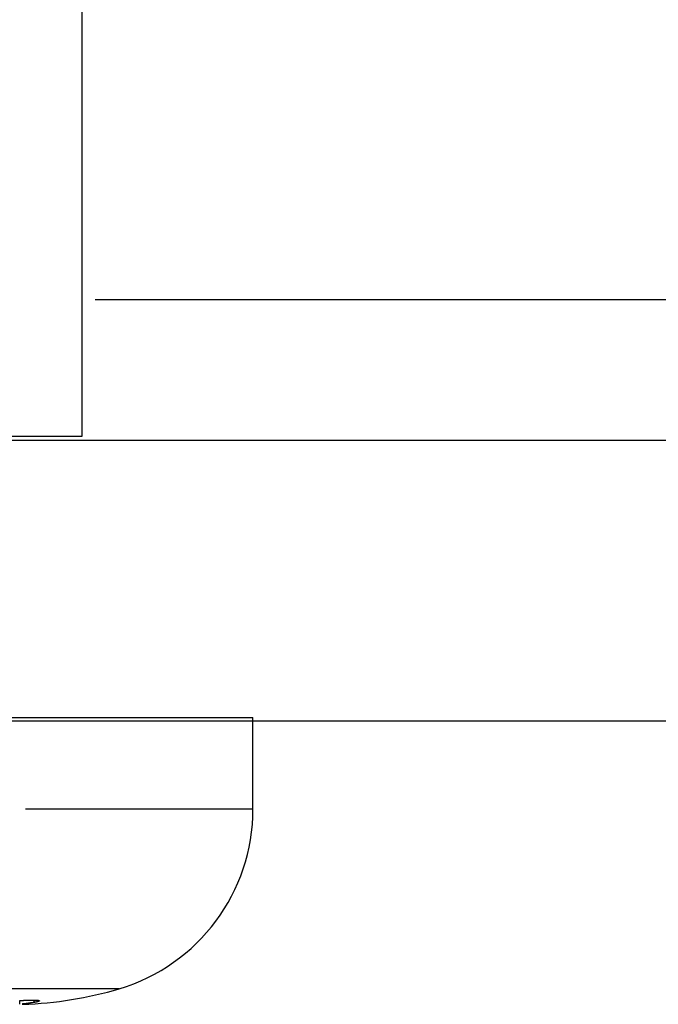
# Model space of a CAD drawing. Extents: x -363 to 357, y -517 to 552.
# Drawn here: x -75 to -71, y 129 to 136 of the extents above; entities that cross this region are included whole.
import ezdxf

# ---------------------------------------------------------------- set-up
doc = ezdxf.new("R2010")
doc.units = 0
doc.header["$LTSCALE"] = 50.8
doc.layers.add('M-SQ-DANTE32', color=7, linetype='CONTINUOUS')

msp = doc.modelspace()

# ---------------------------------------------------------------- linework, layer by layer
at = {"layer": 'M-SQ-DANTE32', "color": 7, "linetype": 'CONTINUOUS'}
for p, q in [((-74.8059, 134.1749), (-66.7, 134.1749)), ((-113.9, 133.1749), (-27.7, 133.1749)), ((-99.117, 131.2), (-73.683, 131.2)), ((-73.683, 130.5471), (-73.683, 131.2)), ((-27.7, 131.1749), (-113.9, 131.1749)), ((-73.683, 130.5471), (-75.3, 130.5471)), ((-74.6342, 129.2696), (-78.0658, 129.2696)), ((-75.3423, 129.1586), (-75.3423, 129.1852)), ((-75.2401, 129.1719), (-75.2401, 129.189))]:
    msp.add_line(p, q, dxfattribs=at)
at = {"layer": 'M-SQ-DANTE32', "color": 7, "linetype": 'CONTINUOUS', "flags": 128}
msp.add_lwpolyline([(-97.9, 153.2), (-74.9, 153.2), (-74.9, 133.2), (-97.9, 133.2)], close=True, dxfattribs=at)
for points in [[(-75.3424, 129.1852), (-75.3422, 129.1852), (-75.342, 129.1852), (-75.3417, 129.1853), (-75.3415, 129.1853), (-75.3413, 129.1853), (-75.341, 129.1853), (-75.3408, 129.1853), (-75.3406, 129.1853), (-75.3404, 129.1853), (-75.3401, 129.1854), (-75.3399, 129.1854), (-75.3397, 129.1854), (-75.3394, 129.1854), (-75.3392, 129.1854), (-75.339, 129.1854), (-75.3388, 129.1855), (-75.3385, 129.1855), (-75.3383, 129.1855), (-75.3381, 129.1855), (-75.3379, 129.1855), (-75.3376, 129.1855), (-75.3374, 129.1855), (-75.3372, 129.1856), (-75.337, 129.1856), (-75.3367, 129.1856), (-75.3365, 129.1856), (-75.3363, 129.1856), (-75.3361, 129.1856), (-75.3358, 129.1856), (-75.3356, 129.1856), (-75.3354, 129.1857), (-75.3352, 129.1857), (-75.3349, 129.1857), (-75.3347, 129.1857), (-75.3345, 129.1857), (-75.3343, 129.1857), (-75.334, 129.1857), (-75.3338, 129.1858), (-75.3336, 129.1858), (-75.3334, 129.1858), (-75.3331, 129.1858), (-75.3329, 129.1858), (-75.3327, 129.1858), (-75.3325, 129.1858), (-75.3322, 129.1859), (-75.332, 129.1859), (-75.3318, 129.1859), (-75.3316, 129.1859), (-75.3314, 129.1859), (-75.3311, 129.1859), (-75.3309, 129.1859), (-75.3307, 129.186), (-75.3305, 129.186), (-75.3302, 129.186), (-75.33, 129.186), (-75.3298, 129.186), (-75.3296, 129.186), (-75.3294, 129.186), (-75.3291, 129.186), (-75.3289, 129.1861), (-75.3287, 129.1861), (-75.3285, 129.1861), (-75.3282, 129.1861), (-75.328, 129.1861), (-75.3278, 129.1861), (-75.3276, 129.1861), (-75.3274, 129.1862), (-75.3271, 129.1862), (-75.3269, 129.1862), (-75.3267, 129.1862), (-75.3265, 129.1862), (-75.3263, 129.1862), (-75.326, 129.1862), (-75.3258, 129.1862), (-75.3256, 129.1863), (-75.3254, 129.1863), (-75.3252, 129.1863), (-75.3249, 129.1863), (-75.3247, 129.1863), (-75.3245, 129.1863), (-75.3243, 129.1863), (-75.3241, 129.1863), (-75.3239, 129.1864), (-75.3236, 129.1864), (-75.3234, 129.1864), (-75.3232, 129.1864), (-75.323, 129.1864), (-75.3228, 129.1864), (-75.3225, 129.1864), (-75.3223, 129.1864), (-75.3221, 129.1865), (-75.3219, 129.1865), (-75.3217, 129.1865), (-75.3214, 129.1865), (-75.3212, 129.1865), (-75.321, 129.1865), (-75.3208, 129.1865), (-75.3206, 129.1865), (-75.3203, 129.1866), (-75.3201, 129.1866), (-75.3199, 129.1866), (-75.3197, 129.1866), (-75.3195, 129.1866), (-75.3192, 129.1866), (-75.319, 129.1866), (-75.3188, 129.1866), (-75.3186, 129.1867), (-75.3183, 129.1867), (-75.3181, 129.1867), (-75.3179, 129.1867), (-75.3177, 129.1867), (-75.3175, 129.1867), (-75.3172, 129.1867), (-75.317, 129.1867), (-75.3168, 129.1868), (-75.3166, 129.1868), (-75.3163, 129.1868), (-75.3161, 129.1868), (-75.3159, 129.1868), (-75.3157, 129.1868), (-75.3154, 129.1868), (-75.3152, 129.1868), (-75.315, 129.1869), (-75.3147, 129.1869), (-75.3145, 129.1869), (-75.3143, 129.1869), (-75.3141, 129.1869), (-75.3138, 129.1869), (-75.3136, 129.1869), (-75.3134, 129.1869), (-75.3131, 129.187), (-75.3129, 129.187), (-75.3127, 129.187), (-75.3125, 129.187), (-75.3122, 129.187), (-75.312, 129.187), (-75.3118, 129.187), (-75.3115, 129.187), (-75.3113, 129.187), (-75.3111, 129.1871), (-75.3108, 129.1871), (-75.3106, 129.1871), (-75.3104, 129.1871), (-75.3101, 129.1871), (-75.3099, 129.1871), (-75.3097, 129.1871), (-75.3095, 129.1871), (-75.3092, 129.1872), (-75.309, 129.1872), (-75.3088, 129.1872), (-75.3085, 129.1872), (-75.3085, 129.1872), (-75.3074, 129.1872, -0.002243), (-75.2946, 129.1879), (-75.2944, 129.1879), (-75.2942, 129.1879), (-75.2941, 129.1879), (-75.2939, 129.1879), (-75.2937, 129.1879), (-75.2935, 129.1879), (-75.2933, 129.1879), (-75.2931, 129.1879), (-75.2929, 129.1879), (-75.2927, 129.1879), (-75.2925, 129.1879), (-75.2924, 129.1879), (-75.2922, 129.188), (-75.292, 129.188), (-75.2918, 129.188), (-75.2916, 129.188), (-75.2914, 129.188), (-75.2912, 129.188), (-75.2911, 129.188), (-75.2909, 129.188), (-75.2907, 129.188), (-75.2905, 129.188), (-75.2903, 129.188), (-75.2902, 129.188), (-75.29, 129.188), (-75.2898, 129.1881), (-75.2896, 129.1881), (-75.2894, 129.1881), (-75.2893, 129.1881), (-75.2891, 129.1881), (-75.2889, 129.1881), (-75.2887, 129.1881), (-75.2886, 129.1881), (-75.2884, 129.1881), (-75.2882, 129.1881), (-75.288, 129.1881), (-75.2879, 129.1881), (-75.2877, 129.1881), (-75.2875, 129.1881), (-75.2874, 129.1881), (-75.2872, 129.1882), (-75.287, 129.1882), (-75.2869, 129.1882), (-75.2867, 129.1882), (-75.2865, 129.1882), (-75.2864, 129.1882), (-75.2862, 129.1882), (-75.286, 129.1882), (-75.2859, 129.1882), (-75.2857, 129.1882), (-75.2855, 129.1882), (-75.2854, 129.1882), (-75.2852, 129.1882), (-75.285, 129.1882), (-75.2849, 129.1882), (-75.2847, 129.1882), (-75.2846, 129.1883), (-75.2844, 129.1883), (-75.2842, 129.1883), (-75.2841, 129.1883), (-75.2839, 129.1883), (-75.2838, 129.1883), (-75.2836, 129.1883), (-75.2836, 129.1883), (-75.2836, 129.1883, -0.002256), (-75.2735, 129.1886), (-75.273, 129.1886), (-75.2726, 129.1886, -0.002577), (-75.2621, 129.1889), (-75.2621, 129.1889, -0.004698), (-75.2517, 129.189), (-75.2477, 129.189), (-75.2422, 129.189, -0.006216), (-75.2348, 129.1888), (-75.2337, 129.1888, -0.004608), (-75.2286, 129.1886), (-75.2285, 129.1886), (-75.2285, 129.1886), (-75.2284, 129.1886), (-75.2283, 129.1886), (-75.2282, 129.1886), (-75.2282, 129.1886), (-75.2281, 129.1886), (-75.228, 129.1886), (-75.2279, 129.1886), (-75.2279, 129.1886), (-75.2278, 129.1886), (-75.2277, 129.1886), (-75.2277, 129.1886), (-75.2276, 129.1886), (-75.2275, 129.1886), (-75.2274, 129.1886), (-75.2274, 129.1886), (-75.2273, 129.1886), (-75.2272, 129.1886), (-75.2272, 129.1886), (-75.2271, 129.1886), (-75.227, 129.1886), (-75.227, 129.1886), (-75.2269, 129.1886), (-75.2268, 129.1886), (-75.2268, 129.1886), (-75.2267, 129.1886), (-75.2266, 129.1885), (-75.2266, 129.1885), (-75.2265, 129.1885), (-75.2264, 129.1885), (-75.2264, 129.1885), (-75.2263, 129.1885), (-75.2263, 129.1885), (-75.2262, 129.1885), (-75.2261, 129.1885), (-75.2261, 129.1885), (-75.226, 129.1885), (-75.2259, 129.1885), (-75.2259, 129.1885), (-75.2258, 129.1885), (-75.2258, 129.1885), (-75.2257, 129.1885), (-75.2256, 129.1885), (-75.2256, 129.1885), (-75.2255, 129.1885), (-75.2255, 129.1885), (-75.2254, 129.1885), (-75.2253, 129.1885), (-75.2253, 129.1885), (-75.2252, 129.1885), (-75.2252, 129.1885), (-75.2251, 129.1885), (-75.2251, 129.1885), (-75.225, 129.1885), (-75.225, 129.1885), (-75.2249, 129.1885), (-75.2248, 129.1885), (-75.2248, 129.1885), (-75.2247, 129.1884), (-75.2247, 129.1884), (-75.2246, 129.1884), (-75.2246, 129.1884), (-75.2245, 129.1884), (-75.2245, 129.1884), (-75.2244, 129.1884), (-75.2244, 129.1884), (-75.2243, 129.1884), (-75.2243, 129.1884), (-75.2242, 129.1884), (-75.2242, 129.1884), (-75.2241, 129.1884), (-75.2241, 129.1884), (-75.224, 129.1884), (-75.224, 129.1884), (-75.2239, 129.1884), (-75.2239, 129.1884), (-75.2238, 129.1884), (-75.2238, 129.1884), (-75.2237, 129.1884), (-75.2237, 129.1884), (-75.2236, 129.1884), (-75.2236, 129.1884), (-75.2235, 129.1884), (-75.2235, 129.1884), (-75.2234, 129.1884), (-75.2234, 129.1884), (-75.2233, 129.1884), (-75.2233, 129.1884), (-75.2232, 129.1884), (-75.2232, 129.1884), (-75.2231, 129.1884), (-75.2231, 129.1883), (-75.223, 129.1883), (-75.223, 129.1883), (-75.2229, 129.1883), (-75.2229, 129.1883), (-75.2228, 129.1883), (-75.2228, 129.1883), (-75.2227, 129.1883), (-75.2227, 129.1883), (-75.2226, 129.1883), (-75.2226, 129.1883), (-75.2225, 129.1883), (-75.2225, 129.1883), (-75.2224, 129.1883), (-75.2224, 129.1883), (-75.2223, 129.1883), (-75.2223, 129.1883), (-75.2222, 129.1883), (-75.2222, 129.1883), (-75.2221, 129.1883), (-75.2221, 129.1883), (-75.222, 129.1883), (-75.222, 129.1883), (-75.2219, 129.1883), (-75.2219, 129.1883), (-75.2218, 129.1883), (-75.2218, 129.1883), (-75.2217, 129.1883), (-75.2217, 129.1883), (-75.2216, 129.1883), (-75.2216, 129.1882), (-75.2215, 129.1882), (-75.2215, 129.1882), (-75.2214, 129.1882), (-75.2214, 129.1882), (-75.2213, 129.1882), (-75.2213, 129.1882), (-75.2212, 129.1882), (-75.2212, 129.1882), (-75.2211, 129.1882), (-75.2211, 129.1882), (-75.2211, 129.1882), (-75.221, 129.1882), (-75.221, 129.1882), (-75.2209, 129.1882), (-75.2209, 129.1882), (-75.2208, 129.1882), (-75.2208, 129.1882), (-75.2207, 129.1882), (-75.2207, 129.1882), (-75.2206, 129.1882), (-75.2206, 129.1882), (-75.2205, 129.1882), (-75.2205, 129.1882), (-75.2204, 129.1882), (-75.2204, 129.1882), (-75.2203, 129.1882), (-75.2203, 129.1882), (-75.2203, 129.1881), (-75.2202, 129.1881), (-75.2202, 129.1881), (-75.2201, 129.1881), (-75.2201, 129.1881), (-75.22, 129.1881), (-75.22, 129.1881), (-75.2199, 129.1881), (-75.2199, 129.1881), (-75.2198, 129.1881), (-75.2198, 129.1881), (-75.2197, 129.1881), (-75.2197, 129.1881), (-75.2197, 129.1881), (-75.2196, 129.1881), (-75.2196, 129.1881), (-75.2195, 129.1881), (-75.2195, 129.1881), (-75.2194, 129.1881), (-75.2194, 129.1881), (-75.2193, 129.1881), (-75.2193, 129.1881), (-75.2192, 129.1881), (-75.2192, 129.1881), (-75.2191, 129.1881), (-75.2191, 129.1881), (-75.2191, 129.1881), (-75.219, 129.188), (-75.219, 129.188), (-75.2189, 129.188), (-75.2189, 129.188), (-75.2188, 129.188), (-75.2188, 129.188), (-75.2187, 129.188), (-75.2187, 129.188), (-75.2187, 129.188), (-75.2186, 129.188), (-75.2186, 129.188), (-75.2185, 129.188), (-75.2185, 129.188), (-75.2184, 129.188), (-75.2184, 129.188), (-75.2183, 129.188), (-75.2183, 129.188), (-75.2183, 129.188), (-75.2182, 129.188), (-75.2182, 129.188), (-75.2181, 129.188), (-75.2181, 129.188), (-75.218, 129.188), (-75.218, 129.188), (-75.2179, 129.188), (-75.2179, 129.188), (-75.2179, 129.1879), (-75.2178, 129.1879), (-75.2178, 129.1879), (-75.2177, 129.1879), (-75.2177, 129.1879), (-75.2176, 129.1879), (-75.2176, 129.1879), (-75.2176, 129.1879), (-75.2175, 129.1879), (-75.2175, 129.1879), (-75.2174, 129.1879), (-75.2174, 129.1879), (-75.2173, 129.1879), (-75.2173, 129.1879), (-75.2173, 129.1879), (-75.2172, 129.1879), (-75.2172, 129.1879), (-75.2171, 129.1879), (-75.2171, 129.1879), (-75.217, 129.1879), (-75.217, 129.1879), (-75.217, 129.1879), (-75.2169, 129.1879), (-75.2169, 129.1879), (-75.2168, 129.1878), (-75.2168, 129.1878), (-75.2167, 129.1878), (-75.2167, 129.1878), (-75.2167, 129.1878), (-75.2166, 129.1878), (-75.2166, 129.1878), (-75.2165, 129.1878), (-75.2165, 129.1878), (-75.2165, 129.1878), (-75.2164, 129.1878), (-75.2164, 129.1878), (-75.2163, 129.1878), (-75.2163, 129.1878), (-75.2162, 129.1878), (-75.2162, 129.1878), (-75.2162, 129.1878), (-75.2161, 129.1878), (-75.2161, 129.1878), (-75.216, 129.1878), (-75.216, 129.1878), (-75.216, 129.1878), (-75.2159, 129.1878), (-75.2159, 129.1878), (-75.2158, 129.1877), (-75.2158, 129.1877), (-75.2158, 129.1877), (-75.2157, 129.1877), (-75.2157, 129.1877), (-75.2156, 129.1877), (-75.2156, 129.1877), (-75.2156, 129.1877), (-75.2155, 129.1877), (-75.2155, 129.1877), (-75.2154, 129.1877), (-75.2154, 129.1877), (-75.2154, 129.1877), (-75.2153, 129.1877), (-75.2153, 129.1877), (-75.2152, 129.1877), (-75.2152, 129.1877), (-75.2152, 129.1877), (-75.2151, 129.1877), (-75.2151, 129.1877), (-75.215, 129.1877), (-75.215, 129.1877), (-75.215, 129.1876), (-75.2149, 129.1876), (-75.2149, 129.1876), (-75.2148, 129.1876), (-75.2148, 129.1876), (-75.2148, 129.1876), (-75.2147, 129.1876), (-75.2147, 129.1876), (-75.2146, 129.1876), (-75.2146, 129.1876), (-75.2146, 129.1876), (-75.2145, 129.1876), (-75.2145, 129.1876), (-75.2144, 129.1876), (-75.2144, 129.1876), (-75.2144, 129.1876), (-75.2143, 129.1876), (-75.2143, 129.1876), (-75.2143, 129.1876), (-75.2142, 129.1876), (-75.2142, 129.1876), (-75.2141, 129.1876), (-75.2141, 129.1875), (-75.2141, 129.1875), (-75.214, 129.1875), (-75.214, 129.1875), (-75.214, 129.1875), (-75.2139, 129.1875), (-75.2139, 129.1875), (-75.2138, 129.1875), (-75.2138, 129.1875), (-75.2138, 129.1875), (-75.2137, 129.1875), (-75.2137, 129.1875), (-75.2136, 129.1875), (-75.2136, 129.1875), (-75.2136, 129.1875), (-75.2135, 129.1875), (-75.2135, 129.1875), (-75.2135, 129.1875), (-75.2134, 129.1875), (-75.2134, 129.1875), (-75.2134, 129.1875), (-75.2133, 129.1874), (-75.2133, 129.1874), (-75.2132, 129.1874), (-75.2132, 129.1874), (-75.2132, 129.1874), (-75.2131, 129.1874), (-75.2131, 129.1874), (-75.2131, 129.1874), (-75.213, 129.1874), (-75.213, 129.1874), (-75.2129, 129.1874), (-75.2129, 129.1874), (-75.2129, 129.1874), (-75.2128, 129.1874), (-75.2128, 129.1874), (-75.2128, 129.1874), (-75.2127, 129.1874), (-75.2127, 129.1874), (-75.2127, 129.1874), (-75.2126, 129.1874), (-75.2126, 129.1874), (-75.2126, 129.1873), (-75.2125, 129.1873), (-75.2125, 129.1873), (-75.2124, 129.1873), (-75.2124, 129.1873), (-75.2124, 129.1873), (-75.2123, 129.1873), (-75.2123, 129.1873), (-75.2123, 129.1873), (-75.2122, 129.1873), (-75.2122, 129.1873), (-75.2122, 129.1873), (-75.2121, 129.1873), (-75.2121, 129.1873), (-75.2121, 129.1873), (-75.212, 129.1873), (-75.212, 129.1873), (-75.212, 129.1873), (-75.2119, 129.1873), (-75.2119, 129.1872), (-75.2119, 129.1872), (-75.2118, 129.1872), (-75.2118, 129.1872), (-75.2117, 129.1872), (-75.2117, 129.1872), (-75.2117, 129.1872), (-75.2116, 129.1872), (-75.2116, 129.1872), (-75.2116, 129.1872), (-75.2115, 129.1872), (-75.2115, 129.1872), (-75.2115, 129.1872), (-75.2114, 129.1872), (-75.2114, 129.1872), (-75.2114, 129.1872), (-75.2113, 129.1872), (-75.2113, 129.1872), (-75.2113, 129.1872), (-75.2112, 129.1872), (-75.2112, 129.1871), (-75.2112, 129.1871), (-75.2111, 129.1871), (-75.2111, 129.1871), (-75.2111, 129.1871), (-75.211, 129.1871), (-75.211, 129.1871), (-75.211, 129.1871), (-75.2109, 129.1871), (-75.2109, 129.1871), (-75.2109, 129.1871), (-75.2108, 129.1871), (-75.2108, 129.1871), (-75.2108, 129.1871), (-75.2107, 129.1871), (-75.2107, 129.1871), (-75.2107, 129.1871), (-75.2106, 129.1871), (-75.2106, 129.187), (-75.2106, 129.187), (-75.2105, 129.187), (-75.2105, 129.187), (-75.2105, 129.187), (-75.2104, 129.187), (-75.2104, 129.187), (-75.2104, 129.187), (-75.2103, 129.187), (-75.2103, 129.187), (-75.2102, 129.187), (-75.2102, 129.187), (-75.2102, 129.187), (-75.2101, 129.187), (-75.2101, 129.187), (-75.2101, 129.187), (-75.21, 129.1869), (-75.21, 129.1869), (-75.21, 129.1869), (-75.2099, 129.1869), (-75.2099, 129.1869), (-75.2098, 129.1869), (-75.2098, 129.1869), (-75.2098, 129.1869), (-75.2097, 129.1869), (-75.2097, 129.1869), (-75.2096, 129.1869), (-75.2096, 129.1869), (-75.2096, 129.1869), (-75.2095, 129.1869), (-75.2095, 129.1868), (-75.2095, 129.1868), (-75.2094, 129.1868), (-75.2094, 129.1868), (-75.2093, 129.1868), (-75.2093, 129.1868), (-75.2093, 129.1868), (-75.2092, 129.1868), (-75.2092, 129.1868), (-75.2091, 129.1868), (-75.2091, 129.1868), (-75.2091, 129.1868), (-75.209, 129.1868), (-75.209, 129.1867), (-75.2089, 129.1867), (-75.2089, 129.1867), (-75.2089, 129.1867), (-75.2088, 129.1867), (-75.2088, 129.1867), (-75.2087, 129.1867), (-75.2087, 129.1867), (-75.2086, 129.1867), (-75.2086, 129.1867), (-75.2086, 129.1867), (-75.2085, 129.1867), (-75.2085, 129.1866), (-75.2084, 129.1866), (-75.2084, 129.1866), (-75.2083, 129.1866), (-75.2083, 129.1866), (-75.2082, 129.1866), (-75.2082, 129.1866), (-75.2082, 129.1866), (-75.2081, 129.1866), (-75.2081, 129.1865), (-75.208, 129.1865), (-75.208, 129.1865), (-75.2079, 129.1865), (-75.2079, 129.1865), (-75.2078, 129.1865), (-75.2078, 129.1865), (-75.2077, 129.1865), (-75.2077, 129.1864), (-75.2076, 129.1864), (-75.2076, 129.1864), (-75.2075, 129.1864), (-75.2075, 129.1864), (-75.2074, 129.1864), (-75.2074, 129.1864), (-75.2073, 129.1863), (-75.2073, 129.1863), (-75.2072, 129.1863), (-75.2072, 129.1863), (-75.2071, 129.1863), (-75.207, 129.1863), (-75.207, 129.1862), (-75.2069, 129.1862), (-75.2069, 129.1862), (-75.2068, 129.1862), (-75.2068, 129.1862), (-75.2067, 129.1861), (-75.2066, 129.1861), (-75.2066, 129.1861), (-75.2065, 129.1861), (-75.2065, 129.1861), (-75.2064, 129.186), (-75.2064, 129.186), (-75.2063, 129.186), (-75.2062, 129.186), (-75.2062, 129.186), (-75.2061, 129.1859), (-75.206, 129.1859), (-75.206, 129.1859), (-75.2059, 129.1859), (-75.2059, 129.1859), (-75.2058, 129.1858), (-75.2057, 129.1858), (-75.2057, 129.1858), (-75.2056, 129.1858), (-75.2055, 129.1857), (-75.2055, 129.1857), (-75.2054, 129.1857), (-75.2053, 129.1857), (-75.2053, 129.1856), (-75.2052, 129.1856), (-75.2051, 129.1856), (-75.2051, 129.1856), (-75.205, 129.1855), (-75.2049, 129.1855), (-75.2049, 129.1855), (-75.2048, 129.1855), (-75.2047, 129.1854), (-75.2047, 129.1854), (-75.2046, 129.1854), (-75.2046, 129.1854), (-75.2045, 129.1853), (-75.2044, 129.1853), (-75.2044, 129.1853), (-75.2043, 129.1853), (-75.2043, 129.1853), (-75.2042, 129.1852), (-75.2042, 129.1852), (-75.2041, 129.1852), (-75.2041, 129.1852), (-75.204, 129.1852), (-75.204, 129.1851), (-75.2039, 129.1851), (-75.2039, 129.1851), (-75.2038, 129.1851), (-75.2038, 129.1851), (-75.2037, 129.185), (-75.2037, 129.185), (-75.2036, 129.185), (-75.2036, 129.185), (-75.2036, 129.185), (-75.2035, 129.185), (-75.2035, 129.1849), (-75.2034, 129.1849), (-75.2034, 129.1849), (-75.2034, 129.1849), (-75.2033, 129.1849), (-75.2033, 129.1849), (-75.2033, 129.1849), (-75.2032, 129.1848), (-75.2032, 129.1848), (-75.2032, 129.1848), (-75.2031, 129.1848), (-75.2031, 129.1848), (-75.2031, 129.1848), (-75.2031, 129.1848), (-75.203, 129.1848), (-75.203, 129.1847), (-75.203, 129.1847), (-75.203, 129.1847), (-75.203, 129.1847), (-75.2029, 129.1847), (-75.2029, 129.1847), (-75.2029, 129.1847), (-75.2029, 129.1847), (-75.2029, 129.1847), (-75.2028, 129.1847), (-75.2028, 129.1847), (-75.2028, 129.1846), (-75.2028, 129.1846), (-75.2028, 129.1846), (-75.2028, 129.1846), (-75.2028, 129.1846), (-75.2028, 129.1846), (-75.2028, 129.1846), (-75.2028, 129.1846), (-75.2027, 129.1846), (-75.2027, 129.1846), (-75.2027, 129.1846), (-75.2027, 129.1846), (-75.2027, 129.1846), (-75.2027, 129.1846), (-75.2027, 129.1846), (-75.2027, 129.1846), (-75.2027, 129.1846), (-75.2027, 129.1846), (-75.2027, 129.1846), (-75.2027, 129.1846), (-75.2027, 129.1846), (-75.2027, 129.1846), (-75.2027, 129.1846), (-75.2027, 129.1846), (-75.2027, 129.1845), (-75.2027, 129.1845), (-75.2027, 129.1845), (-75.2027, 129.1845), (-75.2027, 129.1845), (-75.2027, 129.1845), (-75.2026, 129.1845), (-75.2026, 129.1845), (-75.2026, 129.1845), (-75.2026, 129.1845), (-75.2026, 129.1845), (-75.2026, 129.1845), (-75.2026, 129.1845), (-75.2026, 129.1845), (-75.2026, 129.1845), (-75.2026, 129.1845), (-75.2026, 129.1845), (-75.2026, 129.1845), (-75.2026, 129.1845), (-75.2026, 129.1845), (-75.2026, 129.1845), (-75.2026, 129.1845), (-75.2026, 129.1845), (-75.2026, 129.1845), (-75.2026, 129.1845), (-75.2026, 129.1845), (-75.2026, 129.1844), (-75.2026, 129.1844), (-75.2026, 129.1844), (-75.2025, 129.1844), (-75.2025, 129.1844), (-75.2025, 129.1844), (-75.2025, 129.1844), (-75.2025, 129.1844), (-75.2025, 129.1844), (-75.2025, 129.1844), (-75.2025, 129.1844), (-75.2025, 129.1844), (-75.2025, 129.1844), (-75.2025, 129.1844), (-75.2025, 129.1844), (-75.2025, 129.1844), (-75.2025, 129.1844), (-75.2025, 129.1844), (-75.2025, 129.1844), (-75.2025, 129.1844), (-75.2025, 129.1844), (-75.2025, 129.1844), (-75.2025, 129.1844), (-75.2025, 129.1844), (-75.2025, 129.1844), (-75.2025, 129.1843), (-75.2025, 129.1843), (-75.2025, 129.1843), (-75.2024, 129.1843), (-75.2024, 129.1843), (-75.2024, 129.1843), (-75.2024, 129.1843), (-75.2024, 129.1843), (-75.2024, 129.1843), (-75.2024, 129.1843), (-75.2024, 129.1843), (-75.2024, 129.1843), (-75.2024, 129.1843), (-75.2024, 129.1843), (-75.2024, 129.1843), (-75.2024, 129.1843), (-75.2024, 129.1843), (-75.2024, 129.1843), (-75.2024, 129.1843), (-75.2024, 129.1843), (-75.2024, 129.1843), (-75.2024, 129.1843), (-75.2024, 129.1843), (-75.2024, 129.1843), (-75.2024, 129.1843), (-75.2024, 129.1843), (-75.2024, 129.1842), (-75.2024, 129.1842), (-75.2024, 129.1842), (-75.2024, 129.1842), (-75.2024, 129.1842), (-75.2024, 129.1842), (-75.2023, 129.1842), (-75.2023, 129.1842), (-75.2023, 129.1842), (-75.2023, 129.1842), (-75.2023, 129.1842), (-75.2023, 129.1842), (-75.2023, 129.1842), (-75.2023, 129.1842), (-75.2023, 129.1842), (-75.2023, 129.1842), (-75.2023, 129.1842), (-75.2023, 129.1842), (-75.2023, 129.1842), (-75.2023, 129.1842), (-75.2023, 129.1842), (-75.2023, 129.1842), (-75.2023, 129.1842), (-75.2023, 129.1842), (-75.2023, 129.1842), (-75.2023, 129.1841), (-75.2023, 129.1841), (-75.2023, 129.1841), (-75.2023, 129.1841), (-75.2023, 129.1841), (-75.2023, 129.1841), (-75.2023, 129.1841), (-75.2023, 129.1841), (-75.2023, 129.1841), (-75.2023, 129.1841), (-75.2023, 129.1841), (-75.2023, 129.1841), (-75.2023, 129.1841), (-75.2022, 129.1841), (-75.2022, 129.1841), (-75.2022, 129.1841), (-75.2022, 129.1841), (-75.2022, 129.1841), (-75.2022, 129.1841), (-75.2022, 129.1841), (-75.2022, 129.1841), (-75.2022, 129.1841), (-75.2022, 129.1841), (-75.2022, 129.1841), (-75.2022, 129.1841), (-75.2022, 129.184), (-75.2022, 129.184), (-75.2022, 129.184), (-75.2022, 129.184), (-75.2022, 129.184), (-75.2022, 129.184), (-75.2022, 129.184), (-75.2022, 129.184), (-75.2022, 129.184), (-75.2022, 129.184), (-75.2022, 129.184), (-75.2022, 129.184), (-75.2022, 129.184), (-75.2022, 129.184), (-75.2022, 129.184), (-75.2022, 129.184), (-75.2022, 129.184), (-75.2022, 129.184), (-75.2022, 129.184), (-75.2022, 129.184), (-75.2022, 129.184), (-75.2022, 129.184), (-75.2022, 129.184), (-75.2022, 129.184), (-75.2022, 129.184), (-75.2022, 129.1839), (-75.2022, 129.1839), (-75.2022, 129.1839), (-75.2021, 129.1839), (-75.2021, 129.1839), (-75.2021, 129.1839), (-75.2021, 129.1839), (-75.2021, 129.1839), (-75.2021, 129.1839), (-75.2021, 129.1839), (-75.2021, 129.1839), (-75.2021, 129.1839), (-75.2021, 129.1839), (-75.2021, 129.1839), (-75.2021, 129.1839), (-75.2021, 129.1839), (-75.2021, 129.1839), (-75.2021, 129.1839), (-75.2021, 129.1839), (-75.2021, 129.1839), (-75.2021, 129.1839), (-75.2021, 129.1839), (-75.2021, 129.1839), (-75.2021, 129.1839), (-75.2021, 129.1839), (-75.2021, 129.1838), (-75.2021, 129.1838), (-75.2021, 129.1838), (-75.2021, 129.1838), (-75.2021, 129.1838), (-75.2021, 129.1838), (-75.2021, 129.1838), (-75.2021, 129.1838), (-75.2021, 129.1838), (-75.2021, 129.1838), (-75.2021, 129.1838), (-75.2021, 129.1838), (-75.2021, 129.1838), (-75.2021, 129.1838), (-75.2021, 129.1838), (-75.2021, 129.1838), (-75.2021, 129.1838), (-75.2021, 129.1838), (-75.2021, 129.1838), (-75.2021, 129.1838), (-75.2021, 129.1838), (-75.2021, 129.1838), (-75.2021, 129.1838), (-75.2021, 129.1838), (-75.2021, 129.1837), (-75.2021, 129.1837), (-75.2021, 129.1837), (-75.2021, 129.1837), (-75.2021, 129.1837), (-75.2021, 129.1837), (-75.2021, 129.1837), (-75.2021, 129.1837), (-75.2021, 129.1837), (-75.2021, 129.1837), (-75.202, 129.1837), (-75.202, 129.1837), (-75.202, 129.1837), (-75.202, 129.1837), (-75.202, 129.1837), (-75.202, 129.1837), (-75.202, 129.1837), (-75.202, 129.1837), (-75.202, 129.1837), (-75.202, 129.1837), (-75.202, 129.1837), (-75.202, 129.1837), (-75.202, 129.1837), (-75.202, 129.1837), (-75.202, 129.1836), (-75.202, 129.1836), (-75.202, 129.1836), (-75.202, 129.1836), (-75.202, 129.1836), (-75.202, 129.1836), (-75.202, 129.1836), (-75.202, 129.1836), (-75.202, 129.1836), (-75.202, 129.1836), (-75.202, 129.1836), (-75.202, 129.1836), (-75.202, 129.1836), (-75.202, 129.1836), (-75.202, 129.1836), (-75.202, 129.1836), (-75.202, 129.1836), (-75.202, 129.1836), (-75.202, 129.1836), (-75.202, 129.1836), (-75.202, 129.1836), (-75.202, 129.1836), (-75.202, 129.1836), (-75.202, 129.1836), (-75.202, 129.1835), (-75.202, 129.1835), (-75.202, 129.1835), (-75.202, 129.1835), (-75.202, 129.1835), (-75.202, 129.1835), (-75.202, 129.1835), (-75.202, 129.1835), (-75.202, 129.1835), (-75.202, 129.1835), (-75.202, 129.1835), (-75.202, 129.1835), (-75.202, 129.1835), (-75.202, 129.1835), (-75.202, 129.1835), (-75.202, 129.1835), (-75.202, 129.1835), (-75.202, 129.1835), (-75.202, 129.1835), (-75.202, 129.1835), (-75.202, 129.1835), (-75.202, 129.1835), (-75.202, 129.1835), (-75.202, 129.1835), (-75.202, 129.1835), (-75.202, 129.1834), (-75.202, 129.1834), (-75.202, 129.1834), (-75.202, 129.1834), (-75.202, 129.1834), (-75.202, 129.1834), (-75.202, 129.1834), (-75.202, 129.1834), (-75.202, 129.1834), (-75.202, 129.1834), (-75.202, 129.1834), (-75.202, 129.1834), (-75.202, 129.1834), (-75.202, 129.1834), (-75.202, 129.1834), (-75.202, 129.1834), (-75.202, 129.1834), (-75.202, 129.1834), (-75.202, 129.1834), (-75.202, 129.1834), (-75.202, 129.1834), (-75.202, 129.1834), (-75.202, 129.1834), (-75.202, 129.1834), (-75.202, 129.1833), (-75.202, 129.1833), (-75.202, 129.1833), (-75.202, 129.1833), (-75.202, 129.1833), (-75.202, 129.1833), (-75.202, 129.1833), (-75.202, 129.1833), (-75.202, 129.1833), (-75.202, 129.1833), (-75.202, 129.1833), (-75.202, 129.1833), (-75.202, 129.1833), (-75.202, 129.1833), (-75.202, 129.1833), (-75.202, 129.1833), (-75.202, 129.1833), (-75.202, 129.1833), (-75.202, 129.1833), (-75.202, 129.1833), (-75.202, 129.1833), (-75.202, 129.1833), (-75.202, 129.1833), (-75.202, 129.1833), (-75.202, 129.1833), (-75.202, 129.1833), (-75.202, 129.1832), (-75.202, 129.1832), (-75.202, 129.1832), (-75.202, 129.1832), (-75.202, 129.1832), (-75.202, 129.1832), (-75.202, 129.1832), (-75.202, 129.1832), (-75.202, 129.1832), (-75.202, 129.1832), (-75.202, 129.1832), (-75.202, 129.1832), (-75.202, 129.1832), (-75.202, 129.1832), (-75.202, 129.1832), (-75.202, 129.1832), (-75.202, 129.1832), (-75.202, 129.1832), (-75.202, 129.1832), (-75.202, 129.1832), (-75.202, 129.1832), (-75.202, 129.1832), (-75.202, 129.1832), (-75.202, 129.1832), (-75.202, 129.1832), (-75.202, 129.1831), (-75.202, 129.1831), (-75.202, 129.1831), (-75.202, 129.1831), (-75.202, 129.1831), (-75.202, 129.1831), (-75.202, 129.1831), (-75.202, 129.1831), (-75.202, 129.1831), (-75.202, 129.1831), (-75.202, 129.1831), (-75.202, 129.1831), (-75.202, 129.1831), (-75.202, 129.1831), (-75.202, 129.1831), (-75.202, 129.1831), (-75.202, 129.1831), (-75.202, 129.1831), (-75.202, 129.1831), (-75.202, 129.1831), (-75.202, 129.1831), (-75.202, 129.1831), (-75.202, 129.1831), (-75.202, 129.1831), (-75.202, 129.183), (-75.202, 129.183), (-75.202, 129.183), (-75.202, 129.183), (-75.202, 129.183), (-75.202, 129.183), (-75.202, 129.183), (-75.202, 129.183), (-75.202, 129.183), (-75.202, 129.183), (-75.202, 129.183), (-75.202, 129.183), (-75.202, 129.183), (-75.202, 129.183), (-75.202, 129.183), (-75.202, 129.183), (-75.202, 129.183), (-75.202, 129.183), (-75.202, 129.183), (-75.202, 129.183), (-75.202, 129.183), (-75.202, 129.183), (-75.2021, 129.183), (-75.2021, 129.183), (-75.2021, 129.1829), (-75.2021, 129.1829), (-75.2021, 129.1829), (-75.2021, 129.1829), (-75.2021, 129.1829), (-75.2021, 129.1829), (-75.2021, 129.1829), (-75.2021, 129.1829), (-75.2021, 129.1829), (-75.2021, 129.1829), (-75.2021, 129.1829), (-75.2021, 129.1829), (-75.2021, 129.1829), (-75.2021, 129.1829), (-75.2021, 129.1829), (-75.2021, 129.1829), (-75.2021, 129.1829), (-75.2021, 129.1829), (-75.2021, 129.1829), (-75.2021, 129.1829), (-75.2021, 129.1829), (-75.2021, 129.1829), (-75.2021, 129.1829), (-75.2021, 129.1829), (-75.2021, 129.1828), (-75.2021, 129.1828), (-75.2021, 129.1828), (-75.2021, 129.1828), (-75.2021, 129.1828), (-75.2021, 129.1828), (-75.2021, 129.1828), (-75.2021, 129.1828), (-75.2021, 129.1828), (-75.2021, 129.1828), (-75.2021, 129.1828), (-75.2021, 129.1828), (-75.2021, 129.1828), (-75.2021, 129.1828), (-75.2021, 129.1828), (-75.2021, 129.1828), (-75.2021, 129.1828), (-75.2021, 129.1828), (-75.2021, 129.1828), (-75.2021, 129.1828), (-75.2021, 129.1828), (-75.2021, 129.1828), (-75.2021, 129.1828), (-75.2021, 129.1827), (-75.2021, 129.1827), (-75.2021, 129.1827), (-75.2021, 129.1827), (-75.2021, 129.1827), (-75.2021, 129.1827), (-75.2021, 129.1827), (-75.2021, 129.1827), (-75.2022, 129.1827), (-75.2022, 129.1827), (-75.2022, 129.1827), (-75.2022, 129.1827), (-75.2022, 129.1827), (-75.2022, 129.1827), (-75.2022, 129.1827), (-75.2022, 129.1827), (-75.2022, 129.1827), (-75.2022, 129.1827), (-75.2022, 129.1827), (-75.2022, 129.1827), (-75.2022, 129.1827), (-75.2022, 129.1827), (-75.2022, 129.1827), (-75.2022, 129.1826), (-75.2022, 129.1826), (-75.2022, 129.1826), (-75.2022, 129.1826), (-75.2022, 129.1826), (-75.2022, 129.1826), (-75.2022, 129.1826), (-75.2022, 129.1826), (-75.2022, 129.1826), (-75.2022, 129.1826), (-75.2022, 129.1826), (-75.2022, 129.1826), (-75.2022, 129.1826), (-75.2022, 129.1826), (-75.2022, 129.1826), (-75.2022, 129.1826), (-75.2022, 129.1826), (-75.2022, 129.1826), (-75.2022, 129.1826), (-75.2022, 129.1826), (-75.2022, 129.1826), (-75.2022, 129.1826), (-75.2022, 129.1826), (-75.2022, 129.1825), (-75.2022, 129.1825), (-75.2023, 129.1825), (-75.2023, 129.1825), (-75.2023, 129.1825), (-75.2023, 129.1825), (-75.2023, 129.1825), (-75.2023, 129.1825), (-75.2023, 129.1825), (-75.2023, 129.1825), (-75.2023, 129.1825), (-75.2023, 129.1825), (-75.2023, 129.1825), (-75.2023, 129.1825), (-75.2023, 129.1825), (-75.2023, 129.1825), (-75.2023, 129.1825), (-75.2023, 129.1825), (-75.2023, 129.1825), (-75.2023, 129.1825), (-75.2023, 129.1825), (-75.2023, 129.1825), (-75.2023, 129.1824), (-75.2023, 129.1824), (-75.2023, 129.1824), (-75.2023, 129.1824), (-75.2023, 129.1824), (-75.2023, 129.1824), (-75.2023, 129.1824), (-75.2023, 129.1824), (-75.2023, 129.1824), (-75.2023, 129.1824), (-75.2023, 129.1824), (-75.2023, 129.1824), (-75.2024, 129.1824), (-75.2024, 129.1824), (-75.2024, 129.1824), (-75.2024, 129.1824), (-75.2024, 129.1824), (-75.2024, 129.1824), (-75.2024, 129.1824), (-75.2024, 129.1824), (-75.2024, 129.1824), (-75.2024, 129.1824), (-75.2024, 129.1824), (-75.2024, 129.1823), (-75.2024, 129.1823), (-75.2024, 129.1823), (-75.2024, 129.1823), (-75.2024, 129.1823), (-75.2024, 129.1823), (-75.2024, 129.1823), (-75.2024, 129.1823), (-75.2024, 129.1823), (-75.2024, 129.1823), (-75.2024, 129.1823), (-75.2024, 129.1823), (-75.2024, 129.1823), (-75.2024, 129.1823), (-75.2024, 129.1823), (-75.2024, 129.1823), (-75.2024, 129.1823), (-75.2024, 129.1823), (-75.2025, 129.1823), (-75.2025, 129.1823), (-75.2025, 129.1823), (-75.2025, 129.1823), (-75.2025, 129.1822), (-75.2025, 129.1822), (-75.2025, 129.1822), (-75.2025, 129.1822), (-75.2025, 129.1822), (-75.2025, 129.1822), (-75.2025, 129.1822), (-75.2025, 129.1822), (-75.2025, 129.1822), (-75.2025, 129.1822), (-75.2025, 129.1822), (-75.2025, 129.1822), (-75.2025, 129.1822), (-75.2025, 129.1822), (-75.2026, 129.1822), (-75.2026, 129.1822), (-75.2026, 129.1821), (-75.2026, 129.1821), (-75.2026, 129.1821), (-75.2026, 129.1821), (-75.2026, 129.1821), (-75.2026, 129.1821), (-75.2026, 129.1821), (-75.2027, 129.1821), (-75.2027, 129.1821), (-75.2027, 129.1821), (-75.2027, 129.182), (-75.2027, 129.182), (-75.2027, 129.182), (-75.2028, 129.182), (-75.2028, 129.182), (-75.2028, 129.182), (-75.2028, 129.182), (-75.2028, 129.182), (-75.2029, 129.1819), (-75.2029, 129.1819), (-75.2029, 129.1819), (-75.2029, 129.1819), (-75.2029, 129.1819), (-75.203, 129.1819), (-75.203, 129.1818), (-75.203, 129.1818), (-75.203, 129.1818), (-75.2031, 129.1818), (-75.2031, 129.1818), (-75.2031, 129.1818), (-75.2031, 129.1817), (-75.2032, 129.1817), (-75.2032, 129.1817), (-75.2032, 129.1817), (-75.2033, 129.1817), (-75.2033, 129.1816), (-75.2033, 129.1816), (-75.2033, 129.1816), (-75.2034, 129.1816), (-75.2034, 129.1816), (-75.2034, 129.1815), (-75.2035, 129.1815), (-75.2035, 129.1815), (-75.2035, 129.1815), (-75.2036, 129.1814), (-75.2036, 129.1814), (-75.2036, 129.1814), (-75.2037, 129.1814), (-75.2037, 129.1813), (-75.2037, 129.1813), (-75.2038, 129.1813), (-75.2038, 129.1813), (-75.2038, 129.1813), (-75.2044, 129.1809, -0.040443), (-75.2057, 129.1801), (-75.2058, 129.1801), (-75.2058, 129.1801), (-75.2058, 129.1801), (-75.2058, 129.1801), (-75.2058, 129.1801), (-75.2059, 129.1801), (-75.2059, 129.18), (-75.2059, 129.18), (-75.2059, 129.18), (-75.206, 129.18), (-75.206, 129.18), (-75.206, 129.18), (-75.206, 129.18), (-75.206, 129.18), (-75.2061, 129.18), (-75.2061, 129.18), (-75.2061, 129.1799), (-75.2061, 129.1799), (-75.2062, 129.1799), (-75.2062, 129.1799), (-75.2062, 129.1799), (-75.2062, 129.1799), (-75.2062, 129.1799), (-75.2063, 129.1799), (-75.2063, 129.1799), (-75.2063, 129.1799), (-75.2063, 129.1799), (-75.2064, 129.1798), (-75.2064, 129.1798), (-75.2064, 129.1798), (-75.2064, 129.1798), (-75.2064, 129.1798), (-75.2065, 129.1798), (-75.2065, 129.1798), (-75.2065, 129.1798), (-75.2065, 129.1798), (-75.2066, 129.1798), (-75.2066, 129.1797), (-75.2066, 129.1797), (-75.2066, 129.1797), (-75.2067, 129.1797), (-75.2067, 129.1797), (-75.2067, 129.1797), (-75.2067, 129.1797), (-75.2067, 129.1797), (-75.2068, 129.1797), (-75.2068, 129.1797), (-75.2068, 129.1796), (-75.2068, 129.1796), (-75.2069, 129.1796), (-75.2069, 129.1796), (-75.2069, 129.1796), (-75.2069, 129.1796), (-75.207, 129.1796), (-75.207, 129.1796), (-75.207, 129.1796), (-75.207, 129.1796), (-75.2071, 129.1795), (-75.2071, 129.1795), (-75.2071, 129.1795), (-75.2071, 129.1795), (-75.2072, 129.1795), (-75.2072, 129.1795), (-75.2072, 129.1795), (-75.2072, 129.1795), (-75.2073, 129.1795), (-75.2073, 129.1795), (-75.2073, 129.1794), (-75.2073, 129.1794), (-75.2074, 129.1794), (-75.2074, 129.1794), (-75.2074, 129.1794), (-75.2074, 129.1794), (-75.2075, 129.1794), (-75.2075, 129.1794), (-75.2075, 129.1794), (-75.2075, 129.1794), (-75.2076, 129.1793), (-75.2076, 129.1793), (-75.2076, 129.1793), (-75.2076, 129.1793), (-75.2077, 129.1793), (-75.2077, 129.1793), (-75.2077, 129.1793), (-75.2077, 129.1793), (-75.2078, 129.1793), (-75.2078, 129.1793), (-75.2078, 129.1792), (-75.2078, 129.1792), (-75.2079, 129.1792), (-75.2079, 129.1792), (-75.2079, 129.1792), (-75.208, 129.1792), (-75.208, 129.1792), (-75.208, 129.1792), (-75.208, 129.1792), (-75.2081, 129.1792), (-75.2081, 129.1791), (-75.2081, 129.1791), (-75.2081, 129.1791), (-75.2082, 129.1791), (-75.2082, 129.1791), (-75.2082, 129.1791), (-75.2082, 129.1791), (-75.2083, 129.1791), (-75.2083, 129.1791), (-75.2083, 129.1791), (-75.2084, 129.179), (-75.2084, 129.179), (-75.2084, 129.179), (-75.2084, 129.179), (-75.2085, 129.179), (-75.2085, 129.179), (-75.2085, 129.179), (-75.2085, 129.179), (-75.2086, 129.179), (-75.2086, 129.179), (-75.2086, 129.1789), (-75.2087, 129.1789), (-75.2087, 129.1789), (-75.2087, 129.1789), (-75.2087, 129.1789), (-75.2088, 129.1789), (-75.2088, 129.1789), (-75.2088, 129.1789), (-75.2089, 129.1789), (-75.2089, 129.1789), (-75.2089, 129.1788), (-75.2089, 129.1788), (-75.209, 129.1788), (-75.209, 129.1788), (-75.209, 129.1788), (-75.2091, 129.1788), (-75.2091, 129.1788), (-75.2091, 129.1788), (-75.2091, 129.1788), (-75.2092, 129.1788), (-75.2092, 129.1787), (-75.2092, 129.1787), (-75.2093, 129.1787), (-75.2093, 129.1787), (-75.2093, 129.1787), (-75.2093, 129.1787), (-75.2094, 129.1787), (-75.2094, 129.1787), (-75.2094, 129.1787), (-75.2095, 129.1787), (-75.2095, 129.1786), (-75.2095, 129.1786), (-75.2096, 129.1786), (-75.2096, 129.1786), (-75.2096, 129.1786), (-75.2096, 129.1786), (-75.2097, 129.1786), (-75.2097, 129.1786), (-75.2097, 129.1786), (-75.2098, 129.1786), (-75.2098, 129.1785), (-75.2098, 129.1785), (-75.2099, 129.1785), (-75.2099, 129.1785), (-75.2099, 129.1785), (-75.2099, 129.1785), (-75.21, 129.1785), (-75.21, 129.1785), (-75.21, 129.1785), (-75.2101, 129.1785), (-75.2101, 129.1784), (-75.2101, 129.1784), (-75.2102, 129.1784), (-75.2102, 129.1784), (-75.2102, 129.1784), (-75.2103, 129.1784), (-75.2103, 129.1784), (-75.2103, 129.1784), (-75.2103, 129.1784), (-75.2104, 129.1784), (-75.2104, 129.1783), (-75.2104, 129.1783), (-75.2105, 129.1783), (-75.2105, 129.1783), (-75.2105, 129.1783), (-75.2106, 129.1783), (-75.2106, 129.1783), (-75.2106, 129.1783), (-75.2107, 129.1783), (-75.2107, 129.1782), (-75.2107, 129.1782), (-75.2108, 129.1782), (-75.2108, 129.1782), (-75.2108, 129.1782), (-75.2109, 129.1782), (-75.2109, 129.1782), (-75.2109, 129.1782), (-75.211, 129.1782), (-75.211, 129.1782), (-75.211, 129.1781), (-75.2111, 129.1781), (-75.2111, 129.1781), (-75.2111, 129.1781), (-75.2112, 129.1781), (-75.2112, 129.1781), (-75.2112, 129.1781), (-75.2113, 129.1781), (-75.2113, 129.1781), (-75.2113, 129.1781), (-75.2114, 129.178), (-75.2114, 129.178), (-75.2114, 129.178), (-75.2115, 129.178), (-75.2115, 129.178), (-75.2115, 129.178), (-75.2116, 129.178), (-75.2116, 129.178), (-75.2116, 129.178), (-75.2117, 129.1779), (-75.2117, 129.1779), (-75.2118, 129.1779), (-75.2118, 129.1779), (-75.2118, 129.1779), (-75.2119, 129.1779), (-75.2119, 129.1779), (-75.2119, 129.1779), (-75.212, 129.1778), (-75.212, 129.1778), (-75.2121, 129.1778), (-75.2121, 129.1778), (-75.2121, 129.1778), (-75.2122, 129.1778), (-75.2122, 129.1778), (-75.2123, 129.1778), (-75.2123, 129.1778), (-75.2123, 129.1777), (-75.2124, 129.1777), (-75.2124, 129.1777), (-75.2125, 129.1777), (-75.2125, 129.1777), (-75.2125, 129.1777), (-75.2126, 129.1777), (-75.2126, 129.1777), (-75.2127, 129.1776), (-75.2127, 129.1776), (-75.2127, 129.1776), (-75.2128, 129.1776), (-75.2128, 129.1776), (-75.2129, 129.1776), (-75.2129, 129.1776), (-75.213, 129.1776), (-75.213, 129.1775), (-75.213, 129.1775), (-75.2131, 129.1775), (-75.2131, 129.1775), (-75.2132, 129.1775), (-75.2132, 129.1775), (-75.2133, 129.1775), (-75.2133, 129.1775), (-75.2133, 129.1775, -0.007639), (-75.2161, 129.1767), (-75.2165, 129.1766), (-75.2165, 129.1766, -0.00611), (-75.2203, 129.1757), (-75.2205, 129.1756), (-75.2205, 129.1756, -0.005061), (-75.2247, 129.1747), (-75.225, 129.1747), (-75.225, 129.1746), (-75.2251, 129.1746), (-75.2252, 129.1746), (-75.2252, 129.1746), (-75.2253, 129.1746), (-75.2254, 129.1746), (-75.2255, 129.1746), (-75.2255, 129.1745), (-75.2256, 129.1745), (-75.2257, 129.1745), (-75.2258, 129.1745), (-75.2258, 129.1745), (-75.2259, 129.1745), (-75.226, 129.1744), (-75.2261, 129.1744), (-75.2261, 129.1744), (-75.2262, 129.1744), (-75.2263, 129.1744), (-75.2263, 129.1744), (-75.2264, 129.1744), (-75.2265, 129.1743), (-75.2266, 129.1743), (-75.2266, 129.1743), (-75.2267, 129.1743), (-75.2268, 129.1743), (-75.2269, 129.1743), (-75.2269, 129.1742), (-75.227, 129.1742), (-75.2271, 129.1742), (-75.2272, 129.1742), (-75.2272, 129.1742), (-75.2273, 129.1742), (-75.2274, 129.1742), (-75.2275, 129.1741), (-75.2276, 129.1741), (-75.2276, 129.1741), (-75.2277, 129.1741), (-75.2278, 129.1741), (-75.2279, 129.1741), (-75.2279, 129.1741), (-75.228, 129.174), (-75.2281, 129.174), (-75.2282, 129.174), (-75.2282, 129.174), (-75.2283, 129.174), (-75.2284, 129.174), (-75.2285, 129.1739), (-75.2285, 129.1739), (-75.2286, 129.1739), (-75.2287, 129.1739), (-75.2288, 129.1739), (-75.2289, 129.1739), (-75.2289, 129.1739), (-75.229, 129.1738), (-75.2291, 129.1738), (-75.2292, 129.1738), (-75.2292, 129.1738), (-75.2293, 129.1738), (-75.2294, 129.1738), (-75.2295, 129.1738), (-75.2296, 129.1737), (-75.2296, 129.1737), (-75.2297, 129.1737), (-75.2298, 129.1737), (-75.2299, 129.1737), (-75.23, 129.1737), (-75.23, 129.1736), (-75.2301, 129.1736), (-75.2302, 129.1736), (-75.2303, 129.1736), (-75.2304, 129.1736), (-75.2304, 129.1736), (-75.2305, 129.1736), (-75.2306, 129.1735), (-75.2307, 129.1735), (-75.2308, 129.1735), (-75.2308, 129.1735), (-75.2309, 129.1735), (-75.231, 129.1735), (-75.2311, 129.1735), (-75.2312, 129.1734), (-75.2312, 129.1734), (-75.2313, 129.1734), (-75.2314, 129.1734), (-75.2315, 129.1734), (-75.2316, 129.1734), (-75.2316, 129.1733), (-75.2317, 129.1733), (-75.2318, 129.1733), (-75.2319, 129.1733), (-75.232, 129.1733), (-75.232, 129.1733), (-75.2321, 129.1733), (-75.2322, 129.1732), (-75.2323, 129.1732), (-75.2324, 129.1732), (-75.2324, 129.1732), (-75.2325, 129.1732), (-75.2326, 129.1732), (-75.2327, 129.1732), (-75.2328, 129.1731), (-75.2328, 129.1731), (-75.2329, 129.1731), (-75.233, 129.1731), (-75.2331, 129.1731), (-75.2332, 129.1731), (-75.2332, 129.1731), (-75.2333, 129.173), (-75.2334, 129.173), (-75.2335, 129.173), (-75.2336, 129.173), (-75.2336, 129.173), (-75.2337, 129.173), (-75.2338, 129.173), (-75.2339, 129.1729), (-75.234, 129.1729), (-75.234, 129.1729), (-75.2341, 129.1729), (-75.2342, 129.1729), (-75.2343, 129.1729), (-75.2344, 129.1729), (-75.2345, 129.1728), (-75.2345, 129.1728), (-75.2346, 129.1728), (-75.2347, 129.1728), (-75.2348, 129.1728), (-75.2349, 129.1728), (-75.2349, 129.1728), (-75.235, 129.1727), (-75.2351, 129.1727), (-75.2352, 129.1727), (-75.2353, 129.1727), (-75.2353, 129.1727), (-75.2354, 129.1727), (-75.2355, 129.1727), (-75.2356, 129.1726), (-75.2357, 129.1726), (-75.2358, 129.1726), (-75.2358, 129.1726), (-75.2359, 129.1726), (-75.236, 129.1726), (-75.2361, 129.1726), (-75.2362, 129.1725), (-75.2362, 129.1725), (-75.2363, 129.1725), (-75.2364, 129.1725), (-75.2365, 129.1725), (-75.2366, 129.1725), (-75.2366, 129.1725), (-75.2367, 129.1724), (-75.2368, 129.1724), (-75.2369, 129.1724), (-75.237, 129.1724), (-75.2371, 129.1724), (-75.2371, 129.1724), (-75.2372, 129.1724), (-75.2373, 129.1723), (-75.2374, 129.1723), (-75.2375, 129.1723), (-75.2375, 129.1723), (-75.2376, 129.1723), (-75.2377, 129.1723), (-75.2378, 129.1723), (-75.2379, 129.1722), (-75.2379, 129.1722), (-75.238, 129.1722), (-75.2381, 129.1722), (-75.2382, 129.1722), (-75.2383, 129.1722), (-75.2384, 129.1722), (-75.2384, 129.1722), (-75.2385, 129.1721), (-75.2386, 129.1721), (-75.2387, 129.1721), (-75.2388, 129.1721), (-75.2388, 129.1721), (-75.2389, 129.1721), (-75.239, 129.1721), (-75.2391, 129.172), (-75.2392, 129.172), (-75.2392, 129.172), (-75.2393, 129.172), (-75.2394, 129.172), (-75.2395, 129.172), (-75.2396, 129.172), (-75.2396, 129.172), (-75.2397, 129.1719), (-75.2398, 129.1719), (-75.2399, 129.1719), (-75.24, 129.1719), (-75.24, 129.1719), (-75.24, 129.1719), (-75.2401, 129.1719)], [(-75.2401, 129.1719), (-75.2403, 129.1719, -0.001876), (-75.2528, 129.1699), (-75.2533, 129.1698, -0.001964), (-75.2648, 129.168), (-75.265, 129.168), (-75.2652, 129.168), (-75.2653, 129.168), (-75.2655, 129.1679), (-75.2657, 129.1679), (-75.2659, 129.1679), (-75.2661, 129.1678), (-75.2663, 129.1678), (-75.2665, 129.1678), (-75.2667, 129.1678), (-75.2669, 129.1677), (-75.2671, 129.1677), (-75.2673, 129.1677), (-75.2675, 129.1676), (-75.2677, 129.1676), (-75.2679, 129.1676), (-75.2681, 129.1676), (-75.2683, 129.1675), (-75.2685, 129.1675), (-75.2687, 129.1675), (-75.2689, 129.1674), (-75.2691, 129.1674), (-75.2694, 129.1674), (-75.2696, 129.1673), (-75.2698, 129.1673), (-75.27, 129.1673), (-75.2703, 129.1673), (-75.2705, 129.1672), (-75.2707, 129.1672), (-75.2709, 129.1672), (-75.2712, 129.1671), (-75.2714, 129.1671), (-75.2716, 129.1671), (-75.2719, 129.167), (-75.2721, 129.167), (-75.2724, 129.167), (-75.2726, 129.1669), (-75.2729, 129.1669), (-75.2731, 129.1668), (-75.2734, 129.1668), (-75.2736, 129.1668), (-75.2739, 129.1667), (-75.2741, 129.1667), (-75.2744, 129.1667), (-75.2746, 129.1666), (-75.2749, 129.1666), (-75.2752, 129.1666), (-75.2754, 129.1665), (-75.2757, 129.1665), (-75.276, 129.1664), (-75.2762, 129.1664), (-75.2765, 129.1664), (-75.2768, 129.1663), (-75.277, 129.1663), (-75.2773, 129.1663), (-75.2776, 129.1662), (-75.2779, 129.1662), (-75.2782, 129.1661), (-75.2784, 129.1661), (-75.2787, 129.1661), (-75.279, 129.166), (-75.2793, 129.166), (-75.2796, 129.1659), (-75.2796, 129.1659), (-75.2828, 129.1655, -0.003049), (-75.2952, 129.1639), (-75.2952, 129.1639, -0.002223), (-75.3076, 129.1624), (-75.3084, 129.1623, -0.002704), (-75.3192, 129.1611), (-75.3194, 129.1611), (-75.3195, 129.161), (-75.3197, 129.161), (-75.3198, 129.161), (-75.32, 129.161), (-75.3201, 129.161), (-75.3203, 129.161), (-75.3204, 129.1609), (-75.3206, 129.1609), (-75.3207, 129.1609), (-75.3208, 129.1609), (-75.321, 129.1609), (-75.3211, 129.1608), (-75.3212, 129.1608), (-75.3213, 129.1608), (-75.3215, 129.1608), (-75.3216, 129.1608), (-75.3217, 129.1607), (-75.3218, 129.1607), (-75.3219, 129.1607), (-75.322, 129.1607), (-75.3221, 129.1607), (-75.3222, 129.1606), (-75.3223, 129.1606), (-75.3224, 129.1606), (-75.3225, 129.1606), (-75.3226, 129.1605), (-75.3227, 129.1605), (-75.3228, 129.1605), (-75.3229, 129.1605), (-75.3229, 129.1605), (-75.323, 129.1604), (-75.3231, 129.1604), (-75.3232, 129.1604), (-75.3232, 129.1604), (-75.3233, 129.1603), (-75.3234, 129.1603), (-75.3234, 129.1603), (-75.3235, 129.1603), (-75.3235, 129.1602), (-75.3236, 129.1602), (-75.3236, 129.1602), (-75.3237, 129.1602), (-75.3237, 129.1601), (-75.3238, 129.1601), (-75.3238, 129.1601), (-75.3239, 129.1601), (-75.3239, 129.16), (-75.3239, 129.16), (-75.324, 129.16), (-75.324, 129.16), (-75.324, 129.1599), (-75.324, 129.1599), (-75.3241, 129.1599), (-75.3241, 129.1599), (-75.3241, 129.1598), (-75.3241, 129.1598), (-75.3241, 129.1598), (-75.3241, 129.1597), (-75.3241, 129.1597), (-75.3241, 129.1597), (-75.3241, 129.1597), (-75.3241, 129.1596), (-75.3241, 129.1596), (-75.3241, 129.1596), (-75.3241, 129.1595), (-75.3241, 129.1595), (-75.3241, 129.1595), (-75.324, 129.1595), (-75.324, 129.1594), (-75.324, 129.1594), (-75.324, 129.1594), (-75.324, 129.1594), (-75.3239, 129.1593), (-75.3239, 129.1593), (-75.3239, 129.1593), (-75.3239, 129.1593), (-75.3238, 129.1593), (-75.3238, 129.1592), (-75.3238, 129.1592), (-75.3237, 129.1592), (-75.3237, 129.1592), (-75.3236, 129.1592), (-75.3236, 129.1591), (-75.3235, 129.1591), (-75.3235, 129.1591), (-75.3235, 129.1591), (-75.3234, 129.1591), (-75.3233, 129.1591), (-75.3233, 129.159), (-75.3232, 129.159), (-75.3232, 129.159), (-75.3231, 129.159), (-75.3231, 129.159), (-75.323, 129.159), (-75.3229, 129.159), (-75.3229, 129.1589), (-75.3228, 129.1589), (-75.3227, 129.1589), (-75.3226, 129.1589), (-75.3226, 129.1589), (-75.3225, 129.1589), (-75.3224, 129.1589), (-75.3223, 129.1589), (-75.3223, 129.1589), (-75.3222, 129.1589), (-75.3221, 129.1589), (-75.322, 129.1589), (-75.3219, 129.1588), (-75.3218, 129.1588), (-75.3217, 129.1588), (-75.3216, 129.1588), (-75.3215, 129.1588), (-75.3214, 129.1588), (-75.3213, 129.1588), (-75.3212, 129.1588), (-75.3211, 129.1588), (-75.321, 129.1588), (-75.3209, 129.1588), (-75.3208, 129.1588), (-75.3207, 129.1588), (-75.3206, 129.1588), (-75.3205, 129.1588), (-75.3203, 129.1588), (-75.3202, 129.1588), (-75.3201, 129.1588), (-75.32, 129.1588), (-75.32, 129.1588), (-75.3199, 129.1588)]]:
    msp.add_lwpolyline(points, format="xyb", dxfattribs=at)
at = {"layer": 'M-SQ-DANTE32', "color": 7, "linetype": 'CONTINUOUS'}
for centre, radius, start, end in [((-75.0165, 130.5471), 1.3335, 286.6585, 0), ((-75.3988, 131.8247), 2.667, 271.69441, 286.6585)]:
    msp.add_arc(centre, radius, start, end, dxfattribs=at)

doc.saveas('drawing.dxf')
